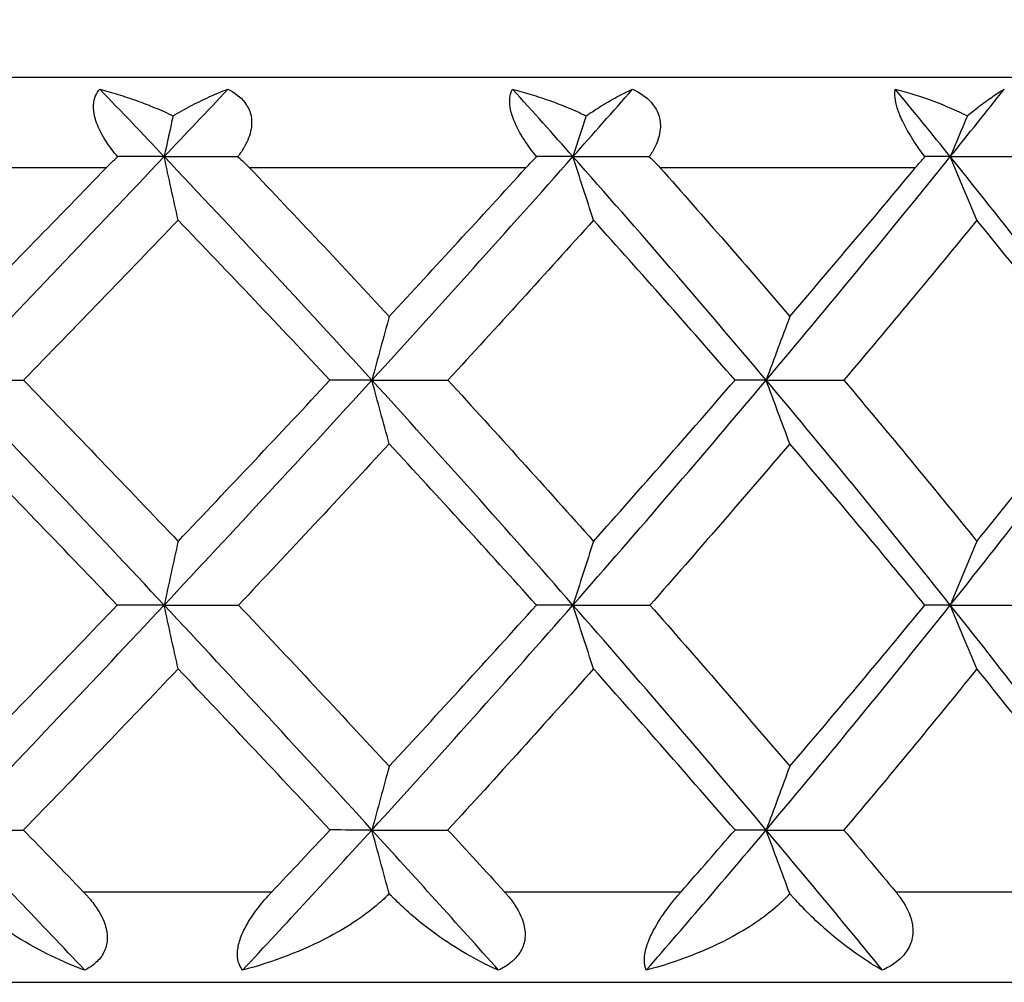
# Model space of a CAD drawing. Units: millimetres. Extents: x 182 to 763, y 258 to 1160.
# Drawn here: x 454 to 460, y 275 to 281 of the extents above; entities that cross this region are included whole.
import ezdxf

# ---------------------------------------------------------------- set-up
doc = ezdxf.new("R2010")
doc.units = ezdxf.units.MM
doc.header["$LTSCALE"] = 0.1
doc.linetypes.add('CENTER', pattern=[50.8, 31.75, -6.35, 6.35, -6.35])
doc.layers.get('Defpoints').update_dxf_attribs({"linetype": 'CENTER'})
doc.styles.add('BLAIR ITC', font='txt', dxfattribs={"height": 7})
doc.dimstyles.new('BLAIR ITC', dxfattribs={"dimtxt": 7, "dimasz": 7, "dimexe": 3.5, "dimexo": 2.5, "dimgap": 2, "dimtad": 0, "dimdec": 0, "dimdsep": 46, "dimtxsty": 'BLAIR ITC', "dimcen": 0.09, "dimclrd": 8, "dimclre": 8, "dimclrt": 256, "dimadec": 0, "dimazin": 0, "dimtfac": 1, "dimtdec": 0, "dimtmove": 0, "dimatfit": 3, "dimfxl": 1, "dimtfill": 1, "dimtolj": 1, "dimtzin": 0, "dimarcsym": 0})

# ---------------------------------------------------------------- blocks, each defined once
blk = doc.blocks.new('*D51')
at = {"color": 8, "lineweight": -2, "transparency": 16777216}
for p, q in [((451.2341, 362.36), (510.4112, 362.36)), ((506.9112, 355.36), (506.9112, 322.0201)), ((506.9112, 264.56), (506.9112, 297.8999)), ((451.2341, 257.56), (510.4112, 257.56))]:
    blk.add_line(p, q, dxfattribs=at)
at = {"color": 8, "transparency": 16777216}
for points in [[(505.7445, 355.36), (508.0779, 355.36), (506.9112, 362.36)], [(505.7445, 264.56), (508.0779, 264.56), (506.9112, 257.56)]]:
    blk.add_solid(points, dxfattribs=at)
at = {"layer": 'Defpoints', "color": 0, "transparency": 16777216}
for p in [(448.7341, 362.36), (448.7341, 257.56), (506.9112, 257.56)]:
    blk.add_point(p, dxfattribs=at)
at = {"lineweight": 30, "transparency": 16777216, "insert": (506.9112, 309.96), "char_height": 7, "attachment_point": 5, "rotation": 90, "style": 'BLAIR ITC', "bg_fill": 3, "box_fill_scale": 1.1, "bg_fill_color": 256, "bg_fill_true_color": 13158600, "bg_fill_transparency": 0}
blk.add_mtext('\\A1;105', dxfattribs=at)

msp = doc.modelspace()

# ---------------------------------------------------------------- linework, layer by layer
at = {"lineweight": 30}
for p, q in [((430.3341, 281.06), (467.1341, 281.06)), ((452.1973, 280.46), (454.1298, 280.46)), ((455.0771, 280.46), (456.9132, 280.46)), ((457.8007, 280.46), (459.4953, 280.46)), ((453.9767, 275.66), (455.2271, 275.66)), ((456.769, 275.66), (457.9405, 275.66)), ((459.3635, 275.66), (460.4272, 275.66)), ((430.3341, 275.06), (467.1341, 275.06))]:
    msp.add_line(p, q, dxfattribs=at)
for centre, major_axis, ratio, start_param, end_param in [((440.3186, 277.6104), (-27.5305, 24.9234), 0.323564, -1.803437, -1.786414), ((445.8985, 277.6104), (26.213, 26.3056), 0.111493, -1.349529, -1.332506), ((437.8555, 277.6104), (-28.6882, 23.5816), 0.418921, -1.931505, -1.914481), ((443.0831, 277.6104), (26.7053, 25.8057), 0.22024, -1.236086, -1.219063), ((435.6603, 277.6104), (-30.1595, 21.6681), 0.503963, -2.071879, -2.054856), ((440.4069, 277.6104), (27.5305, 24.9234), 0.323564, -1.116914, -1.099891), ((465.83, 254.6796), (0, -44.8291), 0.309017, -2.192878, -2.185473), ((473.8505, 254.6796), (0, -44.8291), 0.45399, -2.192878, -2.185473), ((481.2525, 254.6796), (0, -44.8291), 0.587785, -2.192878, -2.185473), ((449.9321, 278.0407), (-16.0181, -16.3927), 0.068613, 1.699255, 1.789979), ((432.549, 279.4273), (-27.3973, -0.8861), 0.024098, -2.501667, -2.483053), ((450.4329, 278.0407), (15.5634, -16.1057), 0.208524, 1.43347, 1.524194), ((450.6274, 278.0407), (-15.693, -16.2836), 0.139213, 1.765678, 1.856402), ((432.9706, 279.4273), (-27.3942, -0.9784), 0.018746, -2.658691, -2.640078), ((451.0966, 278.0407), (15.0042, -15.8674), 0.283969, 1.369977, 1.4607), ((451.2761, 278.0407), (-15.1984, -16.1065), 0.213288, 1.830919, 1.921643), ((433.7803, 279.4273), (27.3916, 1.0467), 0.012932, 0.325909, 0.344523), ((451.7021, 278.0407), (14.2617, -15.5825), 0.365112, 1.309811, 1.400535), ((470.19, 252.8575), (0.0224, -45.5623), 0.383276, -2.194815, -2.183453), ((478.0144, 252.8575), (0.0243, -45.5623), 0.523045, -2.194906, -2.183543), ((442.7933, 277.5609), (-27.2704, 26.3518), 0.22024, -1.794919, -1.739736), ((442.795, 277.5609), (27.2704, 26.3518), 0.22024, -1.34674, -1.291557), ((432.4472, 278.5004), (-27.6641, -0.4665), 0.010551, -2.582081, -2.563428), ((440.0067, 277.5609), (-28.1131, 25.4508), 0.323564, -1.914091, -1.858908), ((440.0082, 277.5609), (28.1131, 25.4508), 0.323564, -1.227568, -1.172385), ((433.0532, 278.5004), (-27.6634, -0.5064), 0.007784, -2.739143, -2.72049), ((437.4349, 277.5609), (-29.2953, 24.0806), 0.418921, -2.042159, -1.986975), ((437.4363, 277.5609), (29.2953, 24.0806), 0.418921, -1.099501, -1.044317), ((466.2668, 250.9557), (0.0223, -46.3251), 0.309632, -2.193877, -2.182689), ((474.4735, 250.9557), (0.0238, -46.3251), 0.454567, -2.193961, -2.182773), ((482.0465, 250.9557), (0.0262, -46.3251), 0.588308, -2.19406, -2.182873), ((432.2143, 277.5551), (-27.747, -0.0037), 0.000118, -2.504172, -2.485591), ((432.6167, 277.5551), (-27.747, -0.0042), 0.000096, -2.661251, -2.642671), ((433.4159, 277.5551), (27.747, 0.0045), 0.000071, 0.323262, 0.341842), ((470.7117, 248.92), (0.0229, -47.2257), 0.383268, -2.194409, -2.183443), ((478.7263, 248.92), (0.0248, -47.2257), 0.523038, -2.194498, -2.183532), ((463.4334, 276.6235), (27.6657, 0.2067), 0.018589, -1.953744, -1.93509), ((440.4253, 277.761), (28.069, 25.1501), 0.314013, -1.312633, -1.297233), ((462.0832, 276.6235), (27.6662, 0.1237), 0.019528, -1.796639, -1.777984), ((437.9088, 277.761), (29.2072, 23.8187), 0.409259, -1.184592, -1.169192), ((460.4042, 276.6235), (27.6664, 0.0376), 0.019987, -1.639529, -1.620875)]:
    msp.add_ellipse(centre, major_axis=major_axis, ratio=ratio, start_param=start_param, end_param=end_param, dxfattribs=at)
at = {"lineweight": 30, "extrusion": (-3.07891e-17, -2.53587e-16, -1)}
msp.add_ellipse((454.6566, 280.4583), major_axis=(-0.7274, -0.4741), ratio=0.386377, start_param=1.03879, end_param=1.169951, dxfattribs=at)
at = {"lineweight": 30, "extrusion": (0, 0, -1)}
for centre, major_axis, ratio, start_param, end_param in [((462.6634, 279.4273), (27.4097, -0.3286), 0.03849, -1.873189, -1.854576), ((461.1835, 279.4273), (27.4112, -0.1594), 0.03989, -1.715995, -1.697382), ((459.3971, 279.4273), (27.4116, 0.0138), 0.040307, -1.558789, -1.540176), ((463.4341, 278.4999), (27.6675, -0.206), 0.018465, -1.953742, -1.935089), ((462.0835, 278.4999), (27.668, -0.1236), 0.019402, -1.796637, -1.777984), ((460.4043, 278.4999), (27.6683, -0.038), 0.019862, -1.639528, -1.620875), ((462.8465, 277.559), (27.747, 0.0001), 0.00004, -1.875853, -1.857272), ((461.3147, 277.559), (27.747, 0.0002), 0.000039, -1.718773, -1.700193), ((459.4731, 277.559), (27.747, 0.0004), 0.000038, -1.561694, -1.543113), ((432.4483, 276.6241), (-27.6628, 0.4699), 0.010659, -2.582084, -2.56343), ((433.0544, 276.6241), (-27.6621, 0.5103), 0.007871, -2.739145, -2.720491)]:
    msp.add_ellipse(centre, major_axis=major_axis, ratio=ratio, start_param=start_param, end_param=end_param, dxfattribs=at)
at = {"lineweight": 30, "extrusion": (-1.07386e-16, -2.05201e-16, -1)}
msp.add_ellipse((466.6841, 308.4176), major_axis=(-0.0231, 48.3544), ratio=0.30841, start_param=-2.195994, end_param=-2.185316, dxfattribs=at)
at = {"lineweight": 30, "extrusion": (3.36529e-18, -2.14535e-16, -1)}
msp.add_ellipse((454.5577, 280.474), major_axis=(-0.6449, 0.3358), ratio=0.408249, start_param=2.099152, end_param=2.268486, dxfattribs=at)
at = {"lineweight": 30, "extrusion": (-3.95227e-17, -2.4737e-16, -1)}
msp.add_ellipse((457.3234, 280.4583), major_axis=(0.6239, 0.5056), ratio=0.351926, start_param=-1.977431, end_param=-1.84627, dxfattribs=at)
at = {"lineweight": 30, "extrusion": (-7.30425e-17, -2.05185e-16, -1)}
msp.add_ellipse((475.1244, 308.4176), major_axis=(-0.0246, 48.3544), ratio=0.453422, start_param=-2.19591, end_param=-2.185232, dxfattribs=at)
at = {"lineweight": 30, "extrusion": (-2.82616e-18, -2.10844e-16, -1)}
msp.add_ellipse((457.2641, 280.474), major_axis=(-0.6416, 0.324), ratio=0.432724, start_param=2.142706, end_param=2.31204, dxfattribs=at)
at = {"lineweight": 30, "extrusion": (-5.02709e-17, -2.46649e-16, -1)}
msp.add_ellipse((459.7705, 280.4595), major_axis=(0.5079, 0.523), ratio=0.281115, start_param=-1.836448, end_param=-1.703101, dxfattribs=at)
at = {"lineweight": 30, "extrusion": (-5.63951e-17, -2.05176e-16, -1)}
msp.add_ellipse((482.9149, 308.4176), major_axis=(-0.0271, 48.3544), ratio=0.587269, start_param=-2.195812, end_param=-2.185134, dxfattribs=at)
at = {"lineweight": 30, "extrusion": (-8.97903e-17, -2.10018e-16, -1)}
msp.add_ellipse((470.6446, 306.2022), major_axis=(-0.023, 47.2285), ratio=0.382096, start_param=-2.194051, end_param=-2.183086, dxfattribs=at)
at = {"lineweight": 30, "extrusion": (-6.57307e-17, -2.10006e-16, -1)}
msp.add_ellipse((478.6647, 306.2022), major_axis=(-0.0249, 47.2285), ratio=0.521956, start_param=-2.193961, end_param=-2.182997, dxfattribs=at)
at = {"lineweight": 30, "extrusion": (-1.13804e-16, -2.14157e-16, -1)}
msp.add_ellipse((466.1947, 304.1574), major_axis=(-0.0221, 46.3141), ratio=0.308408, start_param=-2.193567, end_param=-2.182376, dxfattribs=at)
at = {"lineweight": 30, "extrusion": (-7.74072e-17, -2.1414e-16, -1)}
msp.add_ellipse((474.4046, 304.1574), major_axis=(-0.0235, 46.3141), ratio=0.453419, start_param=-2.193483, end_param=-2.182292, dxfattribs=at)
at = {"lineweight": 30, "extrusion": (-5.97649e-17, -2.1413e-16, -1)}
msp.add_ellipse((481.9824, 304.1574), major_axis=(-0.0259, 46.3141), ratio=0.587267, start_param=-2.193385, end_param=-2.182194, dxfattribs=at)
at = {"lineweight": 30, "extrusion": (-6.25592e-17, -2.94499e-16, -1)}
msp.add_ellipse((445.6167, 277.761), major_axis=(26.8379, -26.4598), ratio=0.118359, start_param=-1.387799, end_param=-1.372399, dxfattribs=at)
at = {"lineweight": 30, "extrusion": (-9.28412e-17, -2.17655e-16, -1)}
msp.add_ellipse((470.1237, 302.2706), major_axis=(-0.0252, 45.5755), ratio=0.382017, start_param=-2.194421, end_param=-2.183067, dxfattribs=at)
at = {"lineweight": 30, "extrusion": (-2.80878e-17, -2.26178e-16, -1)}
msp.add_ellipse((442.7725, 277.761), major_axis=(27.3568, -25.923), ratio=0.225959, start_param=-1.273193, end_param=-1.257793, dxfattribs=at)
at = {"lineweight": 30, "extrusion": (-6.79594e-17, -2.1764e-16, -1)}
msp.add_ellipse((477.955, 302.2706), major_axis=(-0.0273, 45.5755), ratio=0.521884, start_param=-2.194319, end_param=-2.182965, dxfattribs=at)
at = {"lineweight": 30, "extrusion": (-1.935e-17, -2.16705e-16, -1)}
msp.add_ellipse((440.0751, 277.761), major_axis=(28.2098, -24.992), ratio=0.327994, start_param=-1.152701, end_param=-1.1373, dxfattribs=at)
at = {"lineweight": 30}
for points, knots in [([(454.2041, 280.5321), (454.1775, 280.5636), (454.1521, 280.597), (454.1167, 280.6509), (454.1048, 280.6708), (454.0758, 280.7257), (454.0617, 280.7603), (454.0458, 280.8229), (454.043, 280.8498), (454.0456, 280.8971), (454.0504, 280.9171), (454.0651, 280.952), (454.0749, 280.9668), (454.0863, 280.9796)], [-0.06127583, -0.06127583, -0.06127583, -0.06127583, -0.04885273, -0.04885273, -0.04182334, -0.04182334, -0.02966695, -0.02966695, -0.01915373, -0.01915373, -0.00946626, -0.00946626, -0.000001, -0.000001, -0.000001, -0.000001]), ([(454.0863, 280.9796), (454.1272, 280.9689), (454.1681, 280.9571), (454.2087, 280.9444), (454.2494, 280.9317), (454.29, 280.9181), (454.3303, 280.9035), (454.3707, 280.8889), (454.4109, 280.8733), (454.4512, 280.8566), (454.4915, 280.8398), (454.5319, 280.8219), (454.5722, 280.8028)], [0, 0, 0, 0, 0.25, 0.25, 0.25, 0.5, 0.5, 0.5, 0.75, 0.75, 0.75, 1, 1, 1, 1]), ([(454.5722, 280.8028), (454.6101, 280.8254), (454.649, 280.8473), (454.6888, 280.8682), (454.7285, 280.8891), (454.769, 280.909), (454.8103, 280.9277), (454.8515, 280.9464), (454.8935, 280.9638), (454.9359, 280.9796)], [0, 0, 0, 0, 0.333333, 0.333333, 0.333333, 0.666667, 0.666667, 0.666667, 1, 1, 1, 1]), ([(454.9359, 280.9796), (454.9801, 280.9568), (455.0197, 280.9275), (455.0662, 280.8665), (455.0793, 280.8404), (455.0943, 280.7806), (455.0948, 280.7482), (455.0821, 280.6755), (455.0664, 280.6363), (455.0325, 280.5759), (455.0175, 280.5536), (455.0012, 280.5321)], [-0.06134158, -0.06134158, -0.06134158, -0.06134158, -0.04447876, -0.04447876, -0.03383244, -0.03383244, -0.02230896, -0.02230896, -0.00848797, -0.00848797, -0.000001, -0.000001, -0.000001, -0.000001]), ([(456.9825, 280.5321), (456.9568, 280.5636), (456.9318, 280.597), (456.8959, 280.6509), (456.8836, 280.6708), (456.8525, 280.7257), (456.8363, 280.7603), (456.8144, 280.8229), (456.8082, 280.8498), (456.8034, 280.8971), (456.8042, 280.9171), (456.8107, 280.952), (456.8162, 280.9668), (456.8234, 280.9796)], [-0.06127583, -0.06127583, -0.06127583, -0.06127583, -0.04885273, -0.04885273, -0.04182334, -0.04182334, -0.02966695, -0.02966695, -0.01915373, -0.01915373, -0.00946626, -0.00946626, -0.000001, -0.000001, -0.000001, -0.000001]), ([(456.8234, 280.9796), (456.8649, 280.9689), (456.9062, 280.9571), (456.9473, 280.9444), (456.9884, 280.9317), (457.0292, 280.9181), (457.0697, 280.9035), (457.1103, 280.8889), (457.1505, 280.8733), (457.1907, 280.8566), (457.231, 280.8398), (457.2712, 280.8219), (457.3111, 280.8028)], [0, 0, 0, 0, 0.25, 0.25, 0.25, 0.5, 0.5, 0.5, 0.75, 0.75, 0.75, 1, 1, 1, 1]), ([(457.3111, 280.8028), (457.344, 280.8254), (457.3776, 280.8473), (457.4116, 280.8682), (457.4455, 280.8891), (457.4799, 280.909), (457.5146, 280.9277), (457.5493, 280.9464), (457.5843, 280.9638), (457.6193, 280.9796)], [0, 0, 0, 0, 0.333333, 0.333333, 0.333333, 0.666667, 0.666667, 0.666667, 1, 1, 1, 1]), ([(457.6193, 280.9796), (457.667, 280.9568), (457.7107, 280.9275), (457.7644, 280.8665), (457.7804, 280.8404), (457.8016, 280.7806), (457.8052, 280.7482), (457.799, 280.6755), (457.7866, 280.6363), (457.7573, 280.5759), (457.744, 280.5536), (457.7293, 280.5321)], [-0.06134158, -0.06134158, -0.06134158, -0.06134158, -0.04447876, -0.04447876, -0.03383244, -0.03383244, -0.02230896, -0.02230896, -0.00848797, -0.00848797, -0.000001, -0.000001, -0.000001, -0.000001]), ([(459.5577, 280.5321), (459.5337, 280.5636), (459.5097, 280.597), (459.4741, 280.6509), (459.4616, 280.6708), (459.4294, 280.7257), (459.4113, 280.7603), (459.3841, 280.8229), (459.3747, 280.8498), (459.3624, 280.8971), (459.3593, 280.9171), (459.3574, 280.952), (459.3586, 280.9668), (459.3612, 280.9796)], [-0.06127583, -0.06127583, -0.06127583, -0.06127583, -0.04885273, -0.04885273, -0.04182334, -0.04182334, -0.02966695, -0.02966695, -0.01915373, -0.01915373, -0.00946626, -0.00946626, -0.000001, -0.000001, -0.000001, -0.000001]), ([(459.3612, 280.9796), (459.4479, 280.9569), (459.5336, 280.9299), (459.6926, 280.8704), (459.7672, 280.8383), (459.8388, 280.8028)], [-0.05195278, -0.05195278, -0.05195278, -0.05195278, -0.02483523, -0.02483523, -0.000001, -0.000001, -0.000001, -0.000001]), ([(459.8388, 280.8028), (459.8658, 280.8253), (459.893, 280.8471), (459.9204, 280.868), (459.9477, 280.8888), (459.9751, 280.9088), (460.0024, 280.9275), (460.0298, 280.9462), (460.057, 280.9637), (460.0839, 280.9796)], [0, 0, 0, 0, 0.333333, 0.333333, 0.333333, 0.666667, 0.666667, 0.666667, 1, 1, 1, 1]), ([(453.1696, 279.4726), (453.3305, 279.6374), (453.4909, 279.8021), (453.811, 280.1313), (453.9706, 280.2957), (454.1298, 280.46)], [-0.140116, -0.140116, -0.140116, -0.140116, -0.0700586, -0.0700586, -0.000001, -0.000001, -0.000001, -0.000001]), ([(455.0771, 280.46), (455.2335, 280.2957), (455.3891, 280.1313), (455.6985, 279.8021), (455.8522, 279.6374), (456.0051, 279.4726)], [-0.1401162, -0.1401162, -0.1401162, -0.1401162, -0.0700586, -0.0700586, -0.0000012, -0.0000012, -0.0000012, -0.0000012]), ([(456.0051, 279.4726), (456.158, 279.6374), (456.3101, 279.8021), (456.6128, 280.1313), (456.7634, 280.2957), (456.9132, 280.46)], [-0.140116, -0.140116, -0.140116, -0.140116, -0.0700586, -0.0700586, -0.000001, -0.000001, -0.000001, -0.000001]), ([(457.8007, 280.46), (457.9466, 280.2957), (458.0913, 280.1313), (458.3782, 279.8021), (458.5205, 279.6374), (458.6616, 279.4726)], [-0.1401162, -0.1401162, -0.1401162, -0.1401162, -0.0700586, -0.0700586, -0.0000012, -0.0000012, -0.0000012, -0.0000012]), ([(458.6616, 279.4726), (458.8027, 279.6374), (458.9427, 279.8021), (459.2206, 280.1313), (459.3585, 280.2957), (459.4953, 280.46)], [-0.140116, -0.140116, -0.140116, -0.140116, -0.0700586, -0.0700586, -0.000001, -0.000001, -0.000001, -0.000001]), ([(454.6054, 280.112), (454.4357, 279.9355), (454.2654, 279.7587), (453.9235, 279.4049), (453.7521, 279.2278), (453.58, 279.0506)], [-0.1506394, -0.1506394, -0.1506394, -0.1506394, -0.0753202, -0.0753202, -0.000001, -0.000001, -0.000001, -0.000001]), ([(455.6123, 279.0506), (455.4464, 279.2278), (455.2796, 279.4049), (454.944, 279.7587), (454.7752, 279.9355), (454.6054, 280.112)], [-0.1506391, -0.1506391, -0.1506391, -0.1506391, -0.07532, -0.07532, -0.0000012, -0.0000012, -0.0000012, -0.0000012]), ([(457.3599, 280.112), (457.2009, 279.9355), (457.0409, 279.7587), (456.719, 279.4049), (456.5571, 279.2278), (456.3943, 279.0506)], [-0.1506394, -0.1506394, -0.1506394, -0.1506394, -0.0753202, -0.0753202, -0.000001, -0.000001, -0.000001, -0.000001]), ([(458.2982, 279.0506), (458.1445, 279.2278), (457.9895, 279.4049), (457.6767, 279.7587), (457.519, 279.9355), (457.3599, 280.112)], [-0.1506391, -0.1506391, -0.1506391, -0.1506391, -0.07532, -0.07532, -0.0000012, -0.0000012, -0.0000012, -0.0000012]), ([(459.902, 280.112), (459.7576, 279.9355), (459.6119, 279.7587), (459.3179, 279.4049), (459.1696, 279.2278), (459.02, 279.0506)], [-0.1506394, -0.1506394, -0.1506394, -0.1506394, -0.0753202, -0.0753202, -0.000001, -0.000001, -0.000001, -0.000001]), ([(460.7487, 279.0506), (460.6109, 279.2278), (460.4714, 279.4049), (460.1892, 279.7587), (460.0464, 279.9355), (459.902, 280.112)], [-0.1506391, -0.1506391, -0.1506391, -0.1506391, -0.07532, -0.07532, -0.0000012, -0.0000012, -0.0000012, -0.0000012]), ([(453.58, 279.0506), (453.7524, 278.8728), (453.924, 278.6948), (454.2658, 278.3388), (454.436, 278.1607), (454.6054, 277.9826)], [-0.1511064, -0.1511064, -0.1511064, -0.1511064, -0.0755681, -0.0755681, -0.0000012, -0.0000012, -0.0000012, -0.0000012]), ([(454.6054, 277.9826), (454.7748, 278.1607), (454.9435, 278.3388), (455.2791, 278.6948), (455.4461, 278.8728), (455.6123, 279.0506)], [-0.1511051, -0.1511051, -0.1511051, -0.1511051, -0.0755383, -0.0755383, -0.000001, -0.000001, -0.000001, -0.000001]), ([(456.3943, 279.0506), (456.5575, 278.8728), (456.7195, 278.6948), (457.0414, 278.3388), (457.2012, 278.1607), (457.3599, 277.9826)], [-0.1511064, -0.1511064, -0.1511064, -0.1511064, -0.0755681, -0.0755681, -0.0000012, -0.0000012, -0.0000012, -0.0000012]), ([(457.3599, 277.9826), (457.5186, 278.1607), (457.6762, 278.3388), (457.989, 278.6948), (458.1442, 278.8728), (458.2982, 279.0506)], [-0.1511051, -0.1511051, -0.1511051, -0.1511051, -0.0755383, -0.0755383, -0.000001, -0.000001, -0.000001, -0.000001]), ([(459.02, 279.0506), (459.1699, 278.8728), (459.3183, 278.6948), (459.6123, 278.3388), (459.7579, 278.1607), (459.902, 277.9826)], [-0.1511064, -0.1511064, -0.1511064, -0.1511064, -0.0755681, -0.0755681, -0.0000012, -0.0000012, -0.0000012, -0.0000012]), ([(459.902, 277.9826), (460.0461, 278.1607), (460.1888, 278.3388), (460.471, 278.6948), (460.6106, 278.8728), (460.7487, 279.0506)], [-0.1511051, -0.1511051, -0.1511051, -0.1511051, -0.0755383, -0.0755383, -0.000001, -0.000001, -0.000001, -0.000001]), ([(454.2021, 277.56), (454.0314, 277.7383), (453.8599, 277.9165), (453.5157, 278.2727), (453.343, 278.4507), (453.1696, 278.6287)], [-0.1511983, -0.1511983, -0.1511983, -0.1511983, -0.0755748, -0.0755748, -0.0000012, -0.0000012, -0.0000012, -0.0000012]), ([(456.0051, 278.6287), (455.8403, 278.4507), (455.6747, 278.2727), (455.3416, 277.9165), (455.1741, 277.7383), (455.0059, 277.56)], [-0.1511969, -0.1511969, -0.1511969, -0.1511969, -0.0756238, -0.0756238, -0.000001, -0.000001, -0.000001, -0.000001]), ([(456.9813, 277.56), (456.8207, 277.7383), (456.659, 277.9165), (456.3336, 278.2727), (456.1699, 278.4507), (456.0051, 278.6287)], [-0.1511983, -0.1511983, -0.1511983, -0.1511983, -0.0755748, -0.0755748, -0.0000012, -0.0000012, -0.0000012, -0.0000012]), ([(458.6616, 278.6287), (458.5095, 278.4507), (458.3562, 278.2727), (458.0471, 277.9165), (457.8913, 277.7383), (457.7343, 277.56)], [-0.1511969, -0.1511969, -0.1511969, -0.1511969, -0.0756238, -0.0756238, -0.000001, -0.000001, -0.000001, -0.000001]), ([(459.5574, 277.56), (459.4109, 277.7383), (459.2629, 277.9165), (458.9643, 278.2727), (458.8136, 278.4507), (458.6616, 278.6287)], [-0.1511983, -0.1511983, -0.1511983, -0.1511983, -0.0755748, -0.0755748, -0.0000012, -0.0000012, -0.0000012, -0.0000012]), ([(453.0995, 276.0693), (453.3378, 276.3175), (453.5748, 276.5659), (454.0459, 277.0628), (454.2801, 277.3114), (454.5127, 277.56)], [0.000001, 0.000001, 0.000001, 0.000001, 0.1046281, 0.1046281, 0.2092552, 0.2092552, 0.2092552, 0.2092552]), ([(453.1696, 276.4914), (453.343, 276.6693), (453.5158, 276.8474), (453.86, 277.2037), (454.0314, 277.3818), (454.2021, 277.56)], [-0.1511984, -0.1511984, -0.1511984, -0.1511984, -0.0755998, -0.0755998, -0.000001, -0.000001, -0.000001, -0.000001]), ([(455.8903, 276.0693), (455.6639, 276.3175), (455.4358, 276.5659), (454.9766, 277.0628), (454.7454, 277.3114), (454.5127, 277.56)], [-0.2092554, -0.2092554, -0.2092554, -0.2092554, -0.1046282, -0.1046282, -0.000001, -0.000001, -0.000001, -0.000001]), ([(455.0059, 277.56), (455.1741, 277.3818), (455.3415, 277.2037), (455.6746, 276.8474), (455.8403, 276.6693), (456.0051, 276.4914)], [-0.1511983, -0.1511983, -0.1511983, -0.1511983, -0.0755996, -0.0755996, -0.0000012, -0.0000012, -0.0000012, -0.0000012]), ([(455.8903, 276.0693), (456.1167, 276.3175), (456.3411, 276.5659), (456.7856, 277.0628), (457.0058, 277.3114), (457.2237, 277.56)], [0.000001, 0.000001, 0.000001, 0.000001, 0.1046281, 0.1046281, 0.2092552, 0.2092552, 0.2092552, 0.2092552]), ([(456.0051, 276.4914), (456.1699, 276.6693), (456.3337, 276.8474), (456.6591, 277.2037), (456.8207, 277.3818), (456.9813, 277.56)], [-0.1511984, -0.1511984, -0.1511984, -0.1511984, -0.0755998, -0.0755998, -0.000001, -0.000001, -0.000001, -0.000001]), ([(458.5048, 276.0693), (458.2959, 276.3175), (458.0846, 276.5659), (457.6575, 277.0628), (457.4417, 277.3114), (457.2237, 277.56)], [-0.2092554, -0.2092554, -0.2092554, -0.2092554, -0.1046282, -0.1046282, -0.000001, -0.000001, -0.000001, -0.000001]), ([(457.7343, 277.56), (457.8913, 277.3818), (458.047, 277.2037), (458.3561, 276.8474), (458.5095, 276.6693), (458.6616, 276.4914)], [-0.1511983, -0.1511983, -0.1511983, -0.1511983, -0.0755996, -0.0755996, -0.0000012, -0.0000012, -0.0000012, -0.0000012]), ([(458.5048, 276.0693), (458.7137, 276.3175), (458.92, 276.5659), (459.327, 277.0628), (459.5278, 277.3114), (459.7257, 277.56)], [0.000001, 0.000001, 0.000001, 0.000001, 0.1046281, 0.1046281, 0.2092552, 0.2092552, 0.2092552, 0.2092552]), ([(458.6616, 276.4914), (458.8137, 276.6693), (458.9644, 276.8474), (459.263, 277.2037), (459.4109, 277.3818), (459.5574, 277.56)], [-0.1511984, -0.1511984, -0.1511984, -0.1511984, -0.0755998, -0.0755998, -0.000001, -0.000001, -0.000001, -0.000001]), ([(460.8788, 276.0693), (460.6925, 276.3175), (460.5031, 276.5659), (460.1187, 277.0628), (459.9236, 277.3114), (459.7257, 277.56)], [-0.2092554, -0.2092554, -0.2092554, -0.2092554, -0.1046282, -0.1046282, -0.000001, -0.000001, -0.000001, -0.000001]), ([(454.6054, 277.1374), (454.4361, 276.9593), (454.2659, 276.7812), (453.9241, 276.4252), (453.7524, 276.2472), (453.58, 276.0694)], [-0.1511058, -0.1511058, -0.1511058, -0.1511058, -0.0755535, -0.0755535, -0.000001, -0.000001, -0.000001, -0.000001]), ([(455.6123, 276.0694), (455.4461, 276.2472), (455.279, 276.4252), (454.9434, 276.7812), (454.7748, 276.9593), (454.6054, 277.1374)], [-0.1511058, -0.1511058, -0.1511058, -0.1511058, -0.0755534, -0.0755534, -0.0000012, -0.0000012, -0.0000012, -0.0000012]), ([(457.3599, 277.1374), (457.2013, 276.9593), (457.0414, 276.7812), (456.7196, 276.4252), (456.5575, 276.2472), (456.3943, 276.0694)], [-0.1511058, -0.1511058, -0.1511058, -0.1511058, -0.0755535, -0.0755535, -0.000001, -0.000001, -0.000001, -0.000001]), ([(458.2982, 276.0694), (458.1442, 276.2472), (457.9889, 276.4252), (457.6762, 276.7812), (457.5186, 276.9593), (457.3599, 277.1374)], [-0.1511058, -0.1511058, -0.1511058, -0.1511058, -0.0755534, -0.0755534, -0.0000012, -0.0000012, -0.0000012, -0.0000012]), ([(459.902, 277.1374), (459.758, 276.9593), (459.6124, 276.7812), (459.3184, 276.4252), (459.1699, 276.2472), (459.02, 276.0694)], [-0.1511058, -0.1511058, -0.1511058, -0.1511058, -0.0755535, -0.0755535, -0.000001, -0.000001, -0.000001, -0.000001]), ([(460.7487, 276.0694), (460.6106, 276.2472), (460.471, 276.4252), (460.1887, 276.7812), (460.0461, 276.9593), (459.902, 277.1374)], [-0.1511058, -0.1511058, -0.1511058, -0.1511058, -0.0755534, -0.0755534, -0.0000012, -0.0000012, -0.0000012, -0.0000012]), ([(453.9877, 275.1404), (453.8405, 275.295), (453.6928, 275.4497), (453.3968, 275.7594), (453.2483, 275.9143), (453.0995, 276.0693)], [-0.1306775, -0.1306775, -0.1306775, -0.1306775, -0.0653403, -0.0653403, -0.000001, -0.000001, -0.000001, -0.000001]), ([(455.0328, 275.1404), (455.1772, 275.295), (455.3209, 275.4497), (455.6068, 275.7594), (455.7489, 275.9143), (455.8903, 276.0693)], [0.000001, 0.000001, 0.000001, 0.000001, 0.0653511, 0.0653511, 0.1307032, 0.1307032, 0.1307032, 0.1307032]), ([(456.7305, 275.1404), (456.5918, 275.295), (456.4525, 275.4497), (456.1724, 275.7594), (456.0317, 275.9143), (455.8903, 276.0693)], [-0.1306775, -0.1306775, -0.1306775, -0.1306775, -0.0653403, -0.0653403, -0.000001, -0.000001, -0.000001, -0.000001]), ([(457.7096, 275.1404), (457.8442, 275.295), (457.9778, 275.4497), (458.2428, 275.7594), (458.3744, 275.9143), (458.5048, 276.0693)], [0.000001, 0.000001, 0.000001, 0.000001, 0.0653511, 0.0653511, 0.1307032, 0.1307032, 0.1307032, 0.1307032]), ([(459.2765, 275.1404), (459.1497, 275.295), (459.0221, 275.4497), (458.7649, 275.7594), (458.6353, 275.9143), (458.5048, 276.0693)], [-0.1306775, -0.1306775, -0.1306775, -0.1306775, -0.0653403, -0.0653403, -0.000001, -0.000001, -0.000001, -0.000001]), ([(453.9767, 275.66), (453.9816, 275.655), (453.9864, 275.6499), (453.9967, 275.6387), (454.0022, 275.6326), (454.0184, 275.6141), (454.0288, 275.6015), (454.0742, 275.5428), (454.104, 275.4929), (454.1317, 275.4083), (454.1371, 275.375), (454.1337, 275.3128), (454.1263, 275.2851), (454.1002, 275.2333), (454.0818, 275.2103), (454.0385, 275.1709), (454.014, 275.1544), (453.9877, 275.1404)], [-0.07097789, -0.07097789, -0.07097789, -0.07097789, -0.06883872, -0.06883872, -0.06632246, -0.06632246, -0.06128285, -0.06128285, -0.04326593, -0.04326593, -0.03164127, -0.03164127, -0.02111589, -0.02111589, -0.01037493, -0.01037493, -0.000001, -0.000001, -0.000001, -0.000001]), ([(455.0328, 275.1404), (455.018, 275.1593), (455.0068, 275.1828), (454.9978, 275.2343), (454.9978, 275.2599), (455.007, 275.3164), (455.0159, 275.3459), (455.0447, 275.4151), (455.0662, 275.4536), (455.1153, 275.5281), (455.1428, 275.5639), (455.1807, 275.6088), (455.1903, 275.6198), (455.2048, 275.6359), (455.2096, 275.6412), (455.2186, 275.651), (455.2229, 275.6555), (455.2271, 275.66)], [-0.07110221, -0.07110221, -0.07110221, -0.07110221, -0.05708658, -0.05708658, -0.04610022, -0.04610022, -0.03537396, -0.03537396, -0.0219239, -0.0219239, -0.00854776, -0.00854776, -0.00410191, -0.00410191, -0.00191934, -0.00191934, -0.000001, -0.000001, -0.000001, -0.000001]), ([(456.769, 275.66), (456.7736, 275.655), (456.7782, 275.6499), (456.7878, 275.6387), (456.793, 275.6326), (456.8081, 275.6141), (456.8177, 275.6015), (456.8593, 275.5428), (456.8855, 275.4929), (456.9062, 275.4083), (456.9086, 275.375), (456.899, 275.3128), (456.8887, 275.2851), (456.8566, 275.2333), (456.8352, 275.2103), (456.7864, 275.1709), (456.7592, 275.1544), (456.7305, 275.1404)], [-0.07097789, -0.07097789, -0.07097789, -0.07097789, -0.06883872, -0.06883872, -0.06632246, -0.06632246, -0.06128285, -0.06128285, -0.04326593, -0.04326593, -0.03164127, -0.03164127, -0.02111589, -0.02111589, -0.01037493, -0.01037493, -0.000001, -0.000001, -0.000001, -0.000001]), ([(457.7096, 275.1404), (457.7013, 275.1593), (457.6964, 275.1828), (457.6977, 275.2343), (457.7016, 275.2599), (457.7176, 275.3164), (457.7291, 275.3459), (457.7622, 275.4151), (457.7848, 275.4536), (457.8341, 275.5281), (457.8608, 275.5639), (457.8969, 275.6088), (457.906, 275.6198), (457.9196, 275.6359), (457.9241, 275.6412), (457.9326, 275.651), (457.9365, 275.6555), (457.9405, 275.66)], [-0.07110221, -0.07110221, -0.07110221, -0.07110221, -0.05708658, -0.05708658, -0.04610022, -0.04610022, -0.03537396, -0.03537396, -0.0219239, -0.0219239, -0.00854776, -0.00854776, -0.00410191, -0.00410191, -0.00191934, -0.00191934, -0.000001, -0.000001, -0.000001, -0.000001]), ([(459.3635, 275.66), (459.3677, 275.655), (459.3718, 275.6499), (459.3807, 275.6387), (459.3853, 275.6326), (459.3989, 275.6141), (459.4076, 275.6015), (459.4444, 275.5428), (459.4663, 275.4929), (459.4795, 275.4083), (459.4788, 275.375), (459.4634, 275.3128), (459.4503, 275.2851), (459.4129, 275.2333), (459.3892, 275.2103), (459.3359, 275.1709), (459.3069, 275.1544), (459.2765, 275.1404)], [-0.07097789, -0.07097789, -0.07097789, -0.07097789, -0.06883872, -0.06883872, -0.06632246, -0.06632246, -0.06128285, -0.06128285, -0.04326593, -0.04326593, -0.03164127, -0.03164127, -0.02111589, -0.02111589, -0.01037493, -0.01037493, -0.000001, -0.000001, -0.000001, -0.000001]), ([(453.9877, 275.1404), (453.843, 275.1919), (453.6868, 275.2671), (453.4266, 275.43), (453.3264, 275.5044), (453.2253, 275.5943), (453.2106, 275.6078), (453.1913, 275.6262), (453.1865, 275.6309), (453.1776, 275.6396), (453.1736, 275.6436), (453.1695, 275.6476)], [-0.09642914, -0.09642914, -0.09642914, -0.09642914, -0.04586438, -0.04586438, -0.00994468, -0.00994468, -0.0037988, -0.0037988, -0.0017329, -0.0017329, -0.0000012, -0.0000012, -0.0000012, -0.0000012]), ([(456.0051, 275.6476), (456.0012, 275.6436), (455.9973, 275.6396), (455.9887, 275.6309), (455.9839, 275.6263), (455.9649, 275.6079), (455.9501, 275.5944), (455.8473, 275.5049), (455.7371, 275.431), (455.4301, 275.2678), (455.2303, 275.1922), (455.0328, 275.1404)], [-0.1171037, -0.1171037, -0.1171037, -0.1171037, -0.1150044, -0.1150044, -0.1125013, -0.1125013, -0.1050621, -0.1050621, -0.061701, -0.061701, -0.000001, -0.000001, -0.000001, -0.000001]), ([(456.7305, 275.1404), (456.6088, 275.1919), (456.4738, 275.2671), (456.2425, 275.43), (456.1515, 275.5044), (456.0575, 275.5943), (456.0438, 275.6078), (456.0256, 275.6262), (456.021, 275.6309), (456.0127, 275.6396), (456.0089, 275.6436), (456.0051, 275.6476)], [-0.09642914, -0.09642914, -0.09642914, -0.09642914, -0.04586438, -0.04586438, -0.00994468, -0.00994468, -0.0037988, -0.0037988, -0.0017329, -0.0017329, -0.0000012, -0.0000012, -0.0000012, -0.0000012]), ([(458.6615, 275.6476), (458.6579, 275.6436), (458.6543, 275.6396), (458.6463, 275.6309), (458.6419, 275.6263), (458.6241, 275.6079), (458.6103, 275.5944), (458.5132, 275.5049), (458.4072, 275.431), (458.1072, 275.2678), (457.9085, 275.1922), (457.7096, 275.1404)], [-0.1171037, -0.1171037, -0.1171037, -0.1171037, -0.1150044, -0.1150044, -0.1125013, -0.1125013, -0.1050621, -0.1050621, -0.061701, -0.061701, -0.000001, -0.000001, -0.000001, -0.000001]), ([(459.2765, 275.1404), (459.1807, 275.1919), (459.0703, 275.2671), (458.8736, 275.43), (458.794, 275.5044), (458.7093, 275.5943), (458.6969, 275.6078), (458.6803, 275.6262), (458.6762, 275.6309), (458.6685, 275.6396), (458.665, 275.6436), (458.6615, 275.6476)], [-0.09642914, -0.09642914, -0.09642914, -0.09642914, -0.04586438, -0.04586438, -0.00994468, -0.00994468, -0.0037988, -0.0037988, -0.0017329, -0.0017329, -0.0000012, -0.0000012, -0.0000012, -0.0000012])]:
    msp.add_open_spline(points, degree=3, knots=knots, dxfattribs=at)

# ---------------------------------------------------------------- next in the draw order: dimensions: what is measured, and where the dimension line sits
dim = msp.add_linear_dim(base=(506.9112, 257.56), p1=(448.7341, 362.36), p2=(448.7341, 257.56), angle=90, dimstyle='BLAIR ITC', dxfattribs=at)
dim.commit()
dim.dimension.update_dxf_attribs({"geometry": '*D51', "text_midpoint": (506.9112, 309.96)})

doc.saveas('drawing.dxf')
